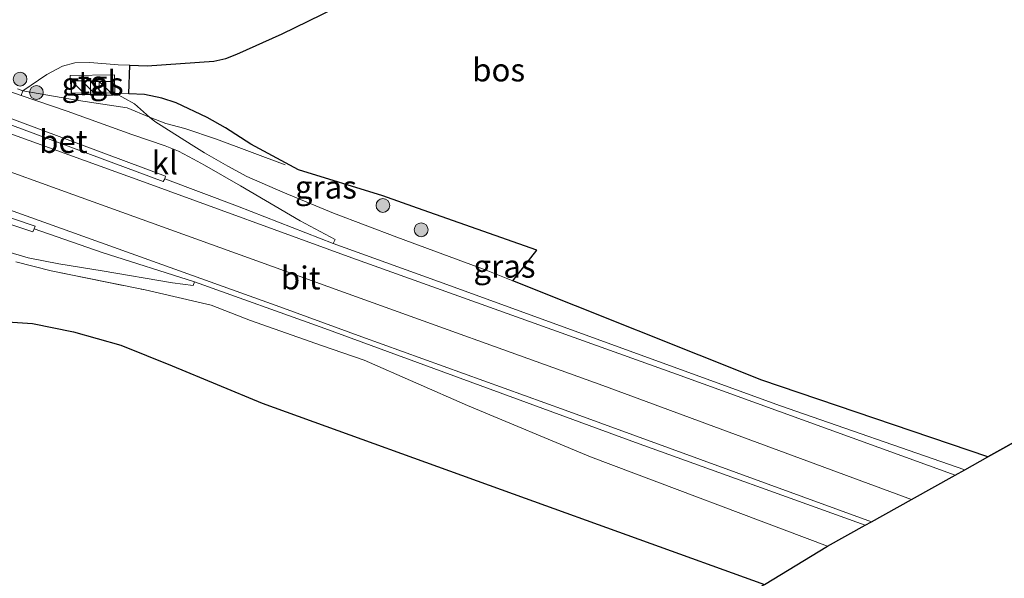
# Model space of a CAD drawing. Units: metres. Extents: x 149998 to 157066, y 458569 to 462500.
# Drawn here: x 152235 to 152342, y 459522 to 459583 of the extents above; entities that cross this region are included whole.
import ezdxf
from ezdxf.enums import TextEntityAlignment as Align

# ---------------------------------------------------------------- set-up
doc = ezdxf.new("R2010")
doc.units = ezdxf.units.M
doc.linetypes.add('IE-TERREINAFSCHEIDING', pattern=[10, 8, -2])
doc.layers.get('0').update_dxf_attribs({"lineweight": 25})
for name, color, linetype, lineweight in [('B-ME-GR-BOMENSTRUIKEN-GV-B6', 93, 'Continuous', 18), ('B-ME-GR-BOOM-S-B1', 93, 'Continuous', 18), ('B-ME-GW-KRUINLIJN-L-B1', 93, 'Continuous', 18), ('B-ME-GW-TEENLIJN-L-B1', 93, 'Continuous', 18), ('B-ME-IE-GRASLAND-GV-B6', 93, 'Continuous', 18), ('B-ME-IE-INRICHTINGSELEMENT-S-B1', 253, 'Continuous', 18), ('B-ME-IE-TERREINAFSCHEIDING-RASTERHEKWERK-L-B1', 8, 'IE-TERREINAFSCHEIDING', 18), ('B-ME-KW-LANDHOOFD-GV-B6', 173, 'Continuous', 18), ('B-ME-VH-VERH_SOORT-BETON-OVERIG-GV-B6', 8, 'IE-TERREINAFSCHEIDING-NATUURLIJK-HOUTWAL', 18), ('B-ME-VH-VERH_SOORT-BITUMEN-GV-B6', 8, 'IE-TERREINAFSCHEIDING-NATUURLIJK-HOUTWAL', 18), ('B-ME-VH-VERH_SOORT-KLINKERS-GV-B6', 8, 'IE-TERREINAFSCHEIDING-NATUURLIJK-HOUTWAL', 18), ('B-ME-VH-VERH_SOORT-TEGELS-GV-B6', 8, 'Continuous', 18), ('B-ME-VW-MARKERING-STREEP-015-L-B1', 7, 'Continuous', 18)]:
    doc.layers.add(name, color=color, linetype=linetype, lineweight=lineweight)
doc.layers.add('B-ME-GR-BOS-GV-B6', color=10, linetype='Continuous')
doc.layers.add('B-ME-KG-KADASTRAAL-OPNAMEDTMGRENS-L-B1', color=10, linetype='Continuous')
doc.styles.add('NLCS-ISO', font='NLCS-ISO.TTF')
doc.linetypes.add('IE-TERREINAFSCHEIDING-NATUURLIJK-HOUTWAL', pattern='A,7,-1.5,[67,NLCS.SHX,S=0.75,R=45,X=0,Y=0],-1.5,7,-1.5,[70,NLCS.SHX,S=0.75,R=0,X=0,Y=0],-1.5', length=20)

# ---------------------------------------------------------------- blocks, each defined once
blk = doc.blocks.new('boom')
h = blk.add_hatch(color=256)
edge = h.paths.add_edge_path()
edge.add_arc((0, 0), 0.75, 0, 360)
blk.add_circle((0, 0), 0.75)
blk = doc.blocks.new('kast')
blk.add_line((-0.75, -0.75), (0.75, 0.75))
blk.add_lwpolyline([(-0.75, 0.75), (0.75, 0.75), (0.75, -0.75), (-0.75, -0.75)], close=True)

msp = doc.modelspace()

# ---------------------------------------------------------------- linework, layer by layer
at = {"layer": 'B-ME-GR-BOMENSTRUIKEN-GV-B6'}
for points in [[(152234.207, 459556.183, 28.014), (152238.0557, 459555.2218, 27.9708), (152248.284, 459553.1275, 27.7764), (152255.4958, 459551.4893, 27.636)], [(152255.4958, 459551.4893, 27.636), (152259.7849, 459549.7871, 27.463), (152267.5208, 459547.0953, 27.3124), (152272.1525, 459545.4718, 27.2398), (152283.389, 459540.5536, 27.027), (152296.811, 459534.957, 26.607), (152322.63, 459525.212, 25.749), (152315.739, 459521.051, 28.425), (152288.3976, 459530.9189, 29.3518), (152261.0562, 459540.7867, 30.2786), (152251.2469, 459544.8532, 30.3974), (152245.6422, 459547.0996, 30.4271), (152240.4794, 459548.5812, 30.5855), (152236.0143, 459549.4759, 30.6944), (152229.9696, 459549.8653, 31.0409)]]:
    msp.add_polyline3d(points, dxfattribs=at)
at = {"layer": 'B-ME-GR-BOS-GV-B6'}
for points in [[(152358.4275, 459545.1515, 24.4435), (152340.091, 459534.938, 25.331), (152315.462, 459543.298, 26.132), (152288.3596, 459554.106, 27.0272), (152290.943, 459557.4763, 27.7762), (152277.9612, 459562.0305, 28.263), (152274.2021, 459563.4001, 28.6158), (152265.0128, 459566.2132, 28.5755), (152259.8243, 459569.0273, 28.5755), (152257.0511, 459570.7801, 28.8019), (152255.0629, 459571.9264, 28.8685), (152251.6782, 459573.5323, 28.5715), (152250.1239, 459574.0325, 28.2448), (152248.2115, 459574.4355, 28.0828), (152246.509, 459574.5053, 27.8917), (152246.6374, 459577.6007, 27.7506), (152248.5165, 459577.529, 27.8128), (152255.7703, 459578.0401, 28.1709), (152257.0671, 459578.3447, 28.1449), (152258.283, 459578.8288, 28.119), (152263.2088, 459581.0437, 28.0922), (152274.6931, 459586.666, 27.4748)], [(152153.9797, 459521.6876, 35.6848), (152168.9958, 459527.561, 35.4071), (152187.0413, 459534.3481, 34.0231), (152201.4333, 459540.3856, 33.037), (152214.7834, 459545.7247, 32.0213), (152219.0413, 459547.3374, 31.5817), (152222.5176, 459548.5329, 31.3441), (152225.241, 459549.3135, 31.1894), (152229.9696, 459549.8653, 31.0409), (152236.0143, 459549.4759, 30.6944), (152240.4794, 459548.5812, 30.5855), (152245.6422, 459547.0996, 30.4271), (152251.2469, 459544.8532, 30.3974), (152261.0562, 459540.7867, 30.2786), (152288.3976, 459530.9189, 29.3518), (152315.739, 459521.051, 28.425)]]:
    msp.add_polyline3d(points, dxfattribs=at)
at = {"layer": 'B-ME-GW-KRUINLIJN-L-B1'}
for points in [[(152349.3244, 459622.971, 23.3957), (152337.2181, 459617.3608, 24.1952), (152319.4835, 459608.8001, 24.8842), (152304.7405, 459601.7773, 25.2169), (152294.1142, 459596.4768, 26.0847), (152289.8365, 459594.3431, 26.434), (152274.6931, 459586.666, 27.4748), (152263.2088, 459581.0437, 28.0922), (152258.283, 459578.8288, 28.119), (152257.0671, 459578.3447, 28.1449), (152255.7703, 459578.0401, 28.1709), (152248.5165, 459577.529, 27.8128), (152246.6374, 459577.6007, 27.7506), (152245.349, 459577.6498, 27.7079), (152242.2668, 459577.8969, 27.6139), (152240.6331, 459577.8637, 27.6296), (152239.305, 459577.5116, 27.6192), (152237.5814, 459576.6073, 27.5878), (152234.979, 459574.834, 27.7406)], [(152265.0128, 459566.2132, 28.5755), (152259.8243, 459569.0273, 28.5755), (152257.0511, 459570.7801, 28.8019), (152255.0629, 459571.9264, 28.8685), (152251.6782, 459573.5323, 28.5715), (152250.1239, 459574.0325, 28.2448), (152248.2115, 459574.4355, 28.0828), (152246.509, 459574.5053, 27.8917), (152245.0211, 459574.5667, 27.7235)], [(152153.9797, 459521.6876, 35.6848), (152168.9958, 459527.561, 35.4071), (152187.0413, 459534.3481, 34.0231), (152201.4333, 459540.3856, 33.037), (152214.7834, 459545.7247, 32.0213), (152219.0413, 459547.3374, 31.5817), (152222.5176, 459548.5329, 31.3441), (152225.241, 459549.3135, 31.1894), (152229.9696, 459549.8653, 31.0409), (152236.0143, 459549.4759, 30.6944), (152240.4794, 459548.5812, 30.5855), (152245.6422, 459547.0996, 30.4271), (152251.2469, 459544.8532, 30.3974), (152261.0562, 459540.7867, 30.2786), (152288.3976, 459530.9189, 29.3518), (152315.739, 459521.051, 28.425)]]:
    msp.add_polyline3d(points, dxfattribs=at)
at = {"layer": 'B-ME-GW-TEENLIJN-L-B1'}
for points in [[(152340.091, 459534.938, 25.331), (152315.462, 459543.298, 26.132), (152288.3596, 459554.106, 27.0272), (152285.4249, 459555.2763, 27.1241), (152275.6913, 459558.889, 27.2213), (152268.8064, 459561.5057, 27.3594), (152263.2769, 459563.7756, 27.5295), (152259.3785, 459565.4875, 27.6357), (152257.2835, 459566.6035, 27.7113), (152254.7689, 459568.0818, 27.7761), (152253.3194, 459568.9866, 27.7923), (152249.3471, 459571.484, 27.7815), (152248.7624, 459571.9688, 27.8085), (152247.1284, 459573.4224, 27.7605), (152245.0211, 459574.5667, 27.7235)], [(152255.4958, 459551.4893, 27.636), (152259.7849, 459549.7871, 27.463), (152267.5208, 459547.0953, 27.3124), (152272.1525, 459545.4718, 27.2398), (152283.389, 459540.5536, 27.027), (152296.811, 459534.957, 26.607), (152322.63, 459525.212, 25.749)]]:
    msp.add_polyline3d(points, dxfattribs=at)
at = {"layer": 'B-ME-IE-GRASLAND-GV-B6'}
for points in [[(152274.6931, 459586.666, 27.4748), (152263.2088, 459581.0437, 28.0922), (152258.283, 459578.8288, 28.119), (152257.0671, 459578.3447, 28.1449)], [(152257.0671, 459578.3447, 28.1449), (152255.7703, 459578.0401, 28.1709), (152248.5165, 459577.529, 27.8128), (152246.6374, 459577.6007, 27.7506), (152245.349, 459577.6498, 27.7079), (152242.2668, 459577.8969, 27.6139), (152240.6331, 459577.8637, 27.6296), (152239.305, 459577.5116, 27.6192), (152237.5814, 459576.6073, 27.5878), (152234.979, 459574.834, 27.7406), (152234.389, 459575.044, 27.696)], [(152246.6374, 459577.6007, 27.7506), (152246.509, 459574.5053, 27.8917), (152245.0211, 459574.5667, 27.7235), (152247.1284, 459573.4224, 27.7605), (152248.7624, 459571.9688, 27.8085), (152249.3471, 459571.484, 27.7815), (152253.3194, 459568.9866, 27.7923), (152254.7689, 459568.0818, 27.7761), (152257.2835, 459566.6035, 27.7113), (152259.3785, 459565.4875, 27.6357), (152263.2769, 459563.7756, 27.5295), (152268.8064, 459561.5057, 27.3594), (152275.6913, 459558.889, 27.2213), (152285.4249, 459555.2763, 27.1241), (152288.3596, 459554.106, 27.0272), (152315.462, 459543.298, 26.132), (152340.091, 459534.938, 25.331), (152337.572, 459533.535, 25.37), (152317.513, 459540.524, 26.072), (152280.2533, 459554.0523, 27.148), (152268.7868, 459558.1822, 27.3596), (152269.0037, 459558.6326, 27.3696), (152265.1675, 459560.6679, 27.4134), (152258.6971, 459564.473, 27.5496), (152254.745, 459566.7154, 27.663), (152253.566, 459567.361, 27.6786), (152251.9199, 459568.2334, 27.6984), (152250.4685, 459568.834, 27.729), (152246.8592, 459570.0675, 27.753), (152239.8128, 459572.6043, 27.7922), (152234.778, 459574.307, 27.7406), (152234.979, 459574.834, 27.7406), (152237.5814, 459576.6073, 27.5878), (152239.305, 459577.5116, 27.6192), (152240.6331, 459577.8637, 27.6296), (152242.2668, 459577.8969, 27.6139), (152245.349, 459577.6498, 27.7079), (152246.6374, 459577.6007, 27.7506)], [(152240.2193, 459574.6174, 27.7631), (152245.0111, 459574.5667, 27.7235), (152244.975, 459576.5799, 27.7235), (152240.1313, 459576.4908, 27.7156), (152240.2193, 459574.6174, 27.7631)], [(152290.943, 459557.4763, 27.7762), (152288.3596, 459554.106, 27.0272), (152285.4249, 459555.2763, 27.1241), (152275.6913, 459558.889, 27.2213), (152268.8064, 459561.5057, 27.3594), (152263.2769, 459563.7756, 27.5295), (152259.3785, 459565.4875, 27.6357), (152257.2835, 459566.6035, 27.7113), (152254.7689, 459568.0818, 27.7761), (152253.3194, 459568.9866, 27.7923), (152249.3471, 459571.484, 27.7815), (152248.7624, 459571.9688, 27.8085), (152247.1284, 459573.4224, 27.7605), (152245.0211, 459574.5667, 27.7235), (152246.509, 459574.5053, 27.8917), (152248.2115, 459574.4355, 28.0828), (152250.1239, 459574.0325, 28.2448), (152251.6782, 459573.5323, 28.5715), (152255.0629, 459571.9264, 28.8685), (152257.0511, 459570.7801, 28.8019), (152259.8243, 459569.0273, 28.5755), (152265.0128, 459566.2132, 28.5755), (152274.2021, 459563.4001, 28.6158), (152277.9612, 459562.0305, 28.263), (152290.943, 459557.4763, 27.7762)], [(152233.9552, 459557.1157, 27.8736), (152235.5469, 459556.617, 27.8676), (152238.8883, 459555.9747, 27.8112), (152243.6029, 459555.2248, 27.7428), (152251.2583, 459553.8884, 27.5896), (152253.53, 459553.6108, 27.544), (152253.6634, 459554.0222, 27.5654), (152267.8764, 459548.938, 27.2928), (152301.719, 459536.528, 26.465), (152326.719, 459527.49, 25.643), (152322.63, 459525.212, 25.749), (152296.811, 459534.957, 26.607), (152283.389, 459540.5536, 27.027), (152272.1525, 459545.4718, 27.2398), (152267.5208, 459547.0953, 27.3124), (152259.7849, 459549.7871, 27.463), (152255.4958, 459551.4893, 27.636), (152248.284, 459553.1275, 27.7764), (152238.0557, 459555.2218, 27.9708), (152234.207, 459556.183, 28.014)]]:
    msp.add_polyline3d(points, dxfattribs=at)
at = {"layer": 'B-ME-IE-TERREINAFSCHEIDING-RASTERHEKWERK-L-B1'}
for points in [[(152234.979, 459574.834, 27.7406), (152241.0339, 459573.7722, 27.8285), (152246.3395, 459572.9597, 27.8612), (152248.7624, 459571.9688, 27.8085), (152250.5431, 459571.2741, 27.9127), (152252.6195, 459570.7326, 28.1514), (152256.059, 459569.5672, 28.4495), (152265.0128, 459566.2132, 28.5755)], [(152265.0128, 459566.2132, 28.5755), (152274.2021, 459563.4001, 28.6158), (152277.9612, 459562.0305, 28.263), (152290.943, 459557.4763, 27.7762)], [(152234.207, 459556.183, 28.014), (152238.0557, 459555.2218, 27.9708), (152248.284, 459553.1275, 27.7764), (152255.4958, 459551.4893, 27.636)]]:
    msp.add_polyline3d(points, dxfattribs=at)
at = {"layer": 'B-ME-KG-KADASTRAAL-OPNAMEDTMGRENS-L-B1'}
msp.add_polyline3d([(152038.406, 459403.133, 39.68), (152062.4452, 459412.6512, 39.0454), (152086.4844, 459422.1694, 38.4108), (152110.5236, 459431.6876, 37.7762), (152134.5628, 459441.2058, 37.1416), (152158.602, 459450.724, 36.507), (152180.1065, 459459.2375, 35.561), (152201.611, 459467.751, 34.615), (152229.606, 459478.836, 32.841), (152231.69, 459479.661, 32.373), (152243.238, 459484.233, 31.896), (152264.938, 459492.825, 30.88), (152273.367, 459497.688, 30.369), (152283.915, 459503.773, 29.907), (152315.739, 459521.051, 28.425), (152322.63, 459525.212, 25.749), (152326.719, 459527.49, 25.643), (152327.411, 459527.875, 25.697), (152331.785, 459530.312, 25.619), (152336.516, 459532.947, 25.487), (152337.572, 459533.535, 25.37), (152340.091, 459534.938, 25.331), (152358.4275, 459545.1515, 24.4435), (152376.764, 459555.365, 23.556)], dxfattribs=at)
at = {"layer": 'B-ME-KW-LANDHOOFD-GV-B6'}
msp.add_polyline3d([(152234.389, 459575.044, 27.696), (152234.979, 459574.834, 27.7406), (152234.778, 459574.307, 27.7406), (152228.4595, 459576.5271, 27.991)], dxfattribs=at)
at = {"layer": 'B-ME-VH-VERH_SOORT-BETON-OVERIG-GV-B6'}
for points in [[(152250.444, 459565.235, 27.654), (152250.262, 459564.959, 27.796), (152232.254, 459571.642, 28.059), (152223.8687, 459574.6361, 28.064), (152224.7869, 459575.0144, 28.0635), (152232.502, 459572.246, 28.059), (152250.505, 459565.527, 27.654), (152250.444, 459565.235, 27.654)], [(152236.195, 459559.784, 27.81), (152236.0752, 459559.4592, 27.8262), (152217.697, 459565.557, 28.105), (152209.552, 459568.6488, 27.0077), (152210.8855, 459569.1994, 27.003), (152217.959, 459566.286, 28.105), (152236.3146, 459560.0894, 27.8267), (152236.195, 459559.784, 27.81)]]:
    msp.add_polyline3d(points, dxfattribs=at)
at = {"layer": 'B-ME-VH-VERH_SOORT-BITUMEN-GV-B6'}
msp.add_polyline3d([(152232.254, 459571.642, 28.059), (152250.262, 459564.959, 27.796), (152250.444, 459565.235, 27.654), (152258.363, 459562.27, 27.474), (152268.7868, 459558.1822, 27.3596), (152280.2533, 459554.0523, 27.148), (152317.513, 459540.524, 26.072), (152337.572, 459533.535, 25.37), (152336.516, 459532.947, 25.487), (152331.785, 459530.312, 25.619), (152327.411, 459527.875, 25.697), (152326.719, 459527.49, 25.643), (152301.719, 459536.528, 26.465), (152267.8764, 459548.938, 27.2928), (152253.6634, 459554.0222, 27.5654), (152243.607, 459557.2197, 27.726), (152236.195, 459559.784, 27.81), (152236.3146, 459560.0894, 27.8267), (152217.959, 459566.286, 28.105), (152210.8855, 459569.1994, 27.003), (152211.72, 459569.544, 27), (152211.6897, 459569.6196, 27), (152223.8687, 459574.6361, 28.064), (152232.254, 459571.642, 28.059)], dxfattribs=at)
at = {"layer": 'B-ME-VH-VERH_SOORT-KLINKERS-GV-B6'}
for points in [[(152269.0037, 459558.6326, 27.3696), (152268.7868, 459558.1822, 27.3596), (152258.363, 459562.27, 27.474), (152250.444, 459565.235, 27.654), (152250.505, 459565.527, 27.654), (152232.502, 459572.246, 28.059), (152224.7869, 459575.0144, 28.0635), (152228.4595, 459576.5271, 27.991), (152234.778, 459574.307, 27.7406), (152239.8128, 459572.6043, 27.7922), (152246.8592, 459570.0675, 27.753), (152250.4685, 459568.834, 27.729), (152251.9199, 459568.2334, 27.6984), (152253.566, 459567.361, 27.6786), (152254.745, 459566.7154, 27.663), (152258.6971, 459564.473, 27.5496), (152265.1675, 459560.6679, 27.4134), (152269.0037, 459558.6326, 27.3696)], [(152209.552, 459568.6488, 27.0077), (152217.697, 459565.557, 28.105), (152236.0752, 459559.4592, 27.8262), (152236.195, 459559.784, 27.81), (152243.607, 459557.2197, 27.726), (152253.6634, 459554.0222, 27.5654), (152253.53, 459553.6108, 27.544), (152251.2583, 459553.8884, 27.5896), (152243.6029, 459555.2248, 27.7428), (152238.8883, 459555.9747, 27.8112), (152235.5469, 459556.617, 27.8676), (152233.9552, 459557.1157, 27.8736), (152227.4019, 459559.4889, 27.9198), (152220.4764, 459562.0679, 27.9798), (152211.573, 459565.266, 28.152), (152206.0031, 459567.2773, 28.1165), (152208.2951, 459568.2214, 27.0114), (152208.327, 459568.143, 27.012), (152209.552, 459568.6488, 27.0077)]]:
    msp.add_polyline3d(points, dxfattribs=at)
at = {"layer": 'B-ME-VH-VERH_SOORT-TEGELS-GV-B6'}
msp.add_polyline3d([(152244.975, 459576.5799, 27.7235), (152245.0111, 459574.5667, 27.7235), (152240.2193, 459574.6174, 27.7631), (152240.1313, 459576.4908, 27.7156), (152244.975, 459576.5799, 27.7235)], dxfattribs=at)
at = {"layer": 'B-ME-VW-MARKERING-STREEP-015-L-B1'}
for points in [[(152336.516, 459532.947, 25.487), (152306.167, 459543.972, 26.456), (152270.822, 459556.639, 27.291), (152248.105, 459564.916, 27.702), (152233.942, 459570.021, 27.845), (152222.6648, 459574.1402, 28.0477)], [(152217.36, 459571.9552, 28.1329), (152230.534, 459567.085, 27.941), (152240.414, 459563.531, 27.81), (152260.868, 459556.164, 27.534), (152269.486, 459553.028, 27.405), (152298.131, 459542.724, 26.735), (152331.785, 459530.312, 25.619)], [(152211.8806, 459569.6982, 28.0963), (152227.197, 459564.119, 27.883), (152262.981, 459551.275, 27.408), (152271.894, 459548.027, 27.246), (152294.062, 459540.052, 26.741), (152327.411, 459527.875, 25.697)]]:
    msp.add_polyline3d(points, dxfattribs=at)

# ---------------------------------------------------------------- block references
at = {"layer": 'B-ME-GR-BOOM-S-B1', "rotation": 90}
for p in [(152234.6706, 459576.0983, 27.1885), (152236.4535, 459574.6439, 27.7245), (152274.1933, 459562.3349, 28.1203), (152278.3629, 459559.6853, 27.4238)]:
    msp.add_blockref('boom', p, dxfattribs=at)
at = {"layer": 'B-ME-IE-INRICHTINGSELEMENT-S-B1', "rotation": 90}
for p in [(152241.0276, 459575.1791, 27.9026), (152242.1491, 459575.1603, 27.8426), (152243.1079, 459575.1071, 27.8426), (152244.0442, 459575.1044, 27.8426)]:
    msp.add_blockref('kast', p, dxfattribs=at)

# ---------------------------------------------------------------- texts
at = {"layer": 'B-ME-GR-BOS-GV-B6', "ltscale": 0.2, "style": 'NLCS-ISO'}
msp.add_text('bos', height=2.5, dxfattribs=at).set_placement((152286.7967, 459577.099), align=Align.MIDDLE_CENTER)
at = {"layer": 'B-ME-IE-GRASLAND-GV-B6', "ltscale": 0.2, "style": 'NLCS-ISO'}
for p in [(152242.5712, 459575.5733), (152267.982, 459564.3363), (152287.4345, 459555.716)]:
    msp.add_text('gras', height=2.5, dxfattribs=at).set_placement(p, align=Align.MIDDLE_CENTER)
at = {"layer": 'B-ME-VH-VERH_SOORT-BETON-OVERIG-GV-B6', "ltscale": 0.2, "style": 'NLCS-ISO'}
msp.add_text('bet', height=2.5, dxfattribs=at).set_placement((152239.3833, 459569.3118), align=Align.MIDDLE_CENTER)
at = {"layer": 'B-ME-VH-VERH_SOORT-BITUMEN-GV-B6', "ltscale": 0.2, "style": 'NLCS-ISO'}
msp.add_text('bit', height=2.5, dxfattribs=at).set_placement((152265.2346, 459554.4388), align=Align.MIDDLE_CENTER)
at = {"layer": 'B-ME-VH-VERH_SOORT-KLINKERS-GV-B6', "ltscale": 0.2, "style": 'NLCS-ISO'}
msp.add_text('kl', height=2.5, dxfattribs=at).set_placement((152250.4371, 459566.9739), align=Align.MIDDLE_CENTER)
at = {"layer": 'B-ME-VH-VERH_SOORT-TEGELS-GV-B6', "ltscale": 0.2, "style": 'NLCS-ISO'}
msp.add_text('tgl', height=2.5, dxfattribs=at).set_placement((152243.0623, 459575.7669), align=Align.MIDDLE_CENTER)

doc.saveas('drawing.dxf')
